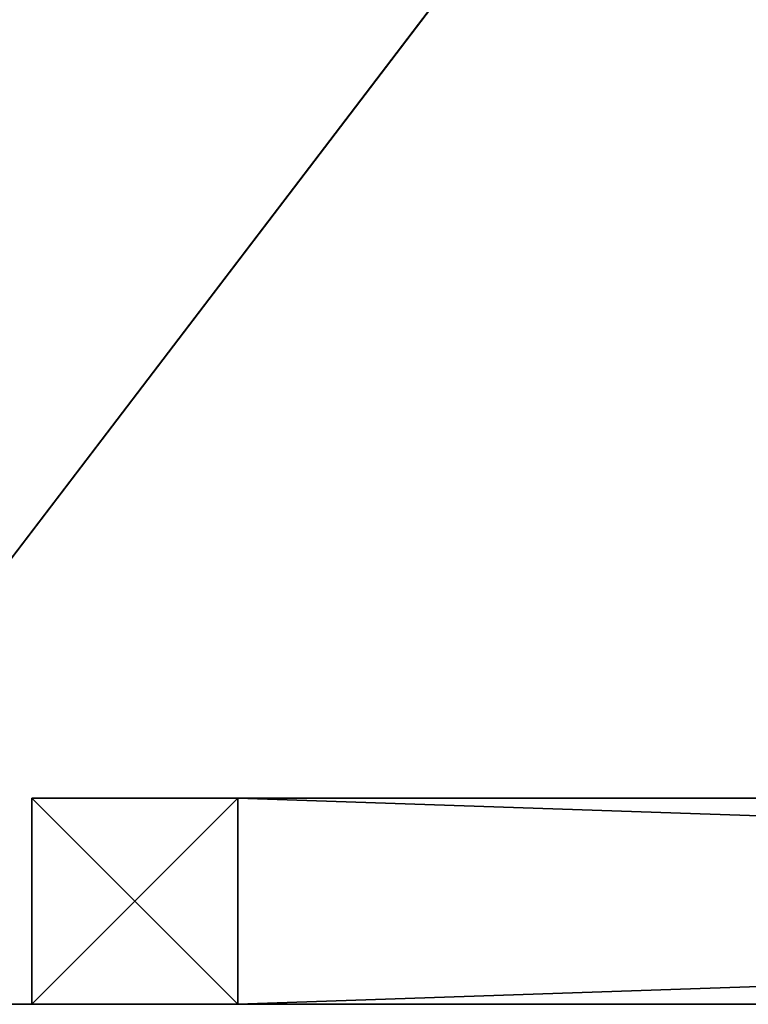
# Model space of a CAD drawing. Extents: x 212.4 to 279.6, y -101.9 to -69.
# Drawn here: x 260 to 260.1, y -101.9 to -101.8 of the extents above; entities that cross this region are included whole.
import ezdxf

# ---------------------------------------------------------------- set-up
doc = ezdxf.new("R2010")
doc.units = 0
doc.layers.get('0').update_dxf_attribs({"color": 13, "linetype": 'CONTINUOUS'})

# ---------------------------------------------------------------- blocks, each defined once
blk = doc.blocks.new('COMPONENT_1')
for p, q in [((0, 0.04, 0.96), (0, 0.04, 1)), ((0, 0.04), (0, 0.04, 0.96)), ((0.04, 0.04), (0, 0.04)), ((0, 0.04, 0.96), (0.04, 0.04, 0.96)), ((0.04, 0.04, 1), (0, 0.04, 1)), ((0, 0.04, 1), (0, 0, 1)), ((0, 0.04), (0, 0)), ((0.04, 0.04, 1), (0.04, 0, 1)), ((0.04, 0.04, 0.96), (0.04, 0.04, 1)), ((0.04, 0.04, 0.96), (0.04, 0, 0.96)), ((1.22, 0.04, 1), (0.04, 0.04, 1)), ((0.04, 0.04, 0.96), (1.22, 0.04, 0.96)), ((0.04, 0), (0.04, 0.04)), ((0.04, 0.04), (0.04, 0.04, 0.96)), ((0, 0, 1), (0.04, 0, 1)), ((0, 0), (0, 0, 1)), ((0, 0), (0.04, 0)), ((0.04, 0), (0.04, 0, 0.96)), ((1.22, 0, 1), (0.04, 0, 1)), ((0.04, 0, 0.96), (1.22, 0, 0.96)), ((0.04, 0, 0.96), (0.04, 0, 1))]:
    blk.add_line(p, q)
mesh = blk.add_polyface()
corners = [(0.04, 0, 1), (0, 0.04, 1), (0, 0, 1), (0.04, 0.04, 1)]
mesh.append_faces([[corners[k] for k in face] for face in [(0, 1, 2), (1, 0, 3)]], dxfattribs={"vtx0": -1})
mesh = blk.add_polyface()
corners = [(0, 0.04, 0.96), (0.04, 0.04, 1), (0.04, 0.04, 0.96), (0, 0.04, 1)]
mesh.append_faces([[corners[k] for k in face] for face in [(0, 1, 2), (1, 0, 3)]], dxfattribs={"vtx0": -1})
mesh = blk.add_polyface()
corners = [(0, 0.04, 0.96), (0.04, 0.04), (0, 0.04), (0.04, 0.04, 0.96)]
mesh.append_faces([[corners[k] for k in face] for face in [(0, 1, 2), (1, 0, 3)]], dxfattribs={"vtx0": -1})
mesh = blk.add_polyface()
corners = [(0, 0.04, 1), (0, 0), (0, 0, 1), (0, 0.04), (0, 0.04, 0.96)]
mesh.append_faces([[corners[k] for k in face] for face in [(0, 1, 2), (3, 0, 4)]], dxfattribs={"vtx0": -1})
mesh.append_faces([[corners[k] for k in face] for face in [(1, 0, 3)]], dxfattribs={"vtx0": -1, "vtx1": -1})
mesh = blk.add_polyface()
corners = [(0.04, 0.04), (0, 0), (0, 0.04), (0.04, 0)]
mesh.append_faces([[corners[k] for k in face] for face in [(0, 1, 2), (1, 0, 3)]], dxfattribs={"vtx0": -1})
mesh = blk.add_polyface()
corners = [(0.04, 0.04, 0.96), (0.04, 0, 1), (0.04, 0, 0.96), (0.04, 0.04, 1)]
mesh.append_faces([[corners[k] for k in face] for face in [(0, 1, 2), (1, 0, 3)]], dxfattribs={"vtx0": -1})
mesh = blk.add_polyface()
corners = [(1.22, 0, 0.96), (0.04, 0.04, 0.96), (0.04, 0, 0.96), (1.22, 0.04, 0.96)]
mesh.append_faces([[corners[k] for k in face] for face in [(0, 1, 2), (1, 0, 3)]], dxfattribs={"vtx0": -1})
mesh = blk.add_polyface()
corners = [(0.04, 0), (0.04, 0.04, 0.96), (0.04, 0, 0.96), (0.04, 0.04)]
mesh.append_faces([[corners[k] for k in face] for face in [(0, 1, 2), (1, 0, 3)]], dxfattribs={"vtx0": -1})
mesh = blk.add_polyface()
corners = [(1.22, 0.04, 1), (0.04, 0, 1), (0.04, 0.04, 1), (1.22, 0, 1)]
mesh.append_faces([[corners[k] for k in face] for face in [(0, 1, 2), (1, 0, 3)]], dxfattribs={"vtx0": -1})
mesh = blk.add_polyface()
corners = [(0.04, 0, 0.96), (0, 0), (0.04, 0), (0, 0, 1), (0.04, 0, 1)]
mesh.append_faces([[corners[k] for k in face] for face in [(0, 1, 2), (3, 0, 4)]], dxfattribs={"vtx0": -1})
mesh.append_faces([[corners[k] for k in face] for face in [(1, 0, 3)]], dxfattribs={"vtx0": -1, "vtx1": -1})
mesh = blk.add_polyface()
corners = [(0.04, 0, 1), (1.22, 0, 0.96), (0.04, 0, 0.96), (1.22, 0, 1)]
mesh.append_faces([[corners[k] for k in face] for face in [(0, 1, 2), (1, 0, 3)]], dxfattribs={"vtx0": -1})
blk = doc.blocks.new('COMPONENT_2')
for p, q in [((0.14, 0.04, 0.86), (0.04, 0.04, 0.86)), ((0.14, 0.04, 0.20616), (0.04, 0.04, 0.20616))]:
    blk.add_line(p, q)
blk.add_blockref('COMPONENT_1', (0, 0))

msp = doc.modelspace()

# ---------------------------------------------------------------- linework, layer by layer
for p, q in [((266.14833, -101.94786, 3.5), (259.93833, -101.94786, 3.5)), ((266.14833, -101.94786), (259.93833, -101.94786))]:
    msp.add_line(p, q)

# ---------------------------------------------------------------- block references
at = {"color": 254}
msp.add_blockref('COMPONENT_2', (260.00833, -101.94786, 3.5), dxfattribs=at)

# ---------------------------------------------------------------- meshes
mesh = msp.add_polyface()
corners = [(271.15916, -83.37844), (272.11293, -86.59445), (272.11293, -88.04445), (272.37916, -83.37844), (273.31293, -86.59445), (271.15916, -73.41844), (271.15916, -79.98827), (266.27916, -79.98827), (271.15916, -76.83649), (272.37916, -76.83649), (272.37916, -79.98827), (266.5481, -83.37844), (266.27916, -83.17844), (266.27916, -80.78058), (266.27916, -83.67844), (266.27916, -85.87844), (260.37916, -83.17844), (258.95916, -83.67844), (258.95916, -83.17844), (266.07916, -83.17844), (265.5377, -73.61844), (266.07916, -78.84867), (278.87244, -76.37749), (276.62833, -84.54415), (275.21244, -76.37749), (277.84833, -83.94415), (278.34833, -83.94415), (278.34833, -88.82415), (219.56833, -71.94786), (220.38657, -74.1285), (219.56833, -85.1085), (235.55892, -72.81314), (279.56833, -71.94786), (222.78657, -74.1285), (225.99719, -74.1285), (225.99719, -85.1085), (225.99719, -89.9885), (225.99719, -98.5285), (234.65078, -92.78546), (235.17211, -87.90546), (235.17211, -92.78546), (236.55892, -72.81314), (244.19892, -72.81314), (236.55892, -73.61314), (236.84757, -83.02546), (239.44757, -83.02546), (239.69757, -83.02546), (242.29757, -83.02546), (242.29757, -87.90546), (243.35828, -87.90546), (245.19892, -72.81314), (251.36741, -73.26546), (245.19892, -73.61314), (256.36468, -73.26546), (258.95916, -73.41844), (256.36468, -78.14546), (265.51699, -73.41844), (275.21244, -72.78487), (272.37916, -73.41844), (273.37613, -90.303), (273.37613, -91.643), (273.37613, -93.283), (273.67613, -90.303), (278.87244, -72.78487), (278.87244, -74.00487), (273.67613, -93.283), (273.46833, -98.80625), (279.56833, -98.80625), (273.67613, -92.983), (276.62833, -88.20415), (275.21244, -74.00487), (277.84833, -88.82415), (277.84833, -88.20415), (277.84833, -84.54415), (273.37613, -90.603), (273.67613, -91.643), (273.67613, -90.603), (273.37613, -92.983), (273.37613, -91.943), (273.67613, -91.943), (261.15833, -94.4328), (260.17916, -85.87844), (266.14833, -94.4328), (266.14833, -100.34786), (266.14833, -100.72786), (266.14833, -101.94786), (273.46833, -101.94786), (273.31293, -88.04445), (273.46833, -100.72786), (240.48457, -87.90546), (240.48457, -97.66546), (239.89307, -87.90546), (253.42531, -78.14546), (251.53968, -83.77667), (251.36741, -78.14546), (253.42531, -83.77667), (255.98468, -98.41667), (255.98468, -78.14546), (260.37916, -73.61844), (260.17916, -84.55781), (259.93833, -95.2479), (258.95916, -84.55781), (261.15833, -95.2479), (220.38657, -98.5285), (219.56833, -101.94786), (219.56833, -98.5285), (259.93833, -101.94786), (220.78833, -98.5285), (222.02863, -98.5285), (234.65078, -97.66546), (238.48457, -97.66546), (238.48457, -87.90546), (239.44757, -87.90546), (239.69757, -87.90546), (243.35828, -97.66546), (251.53968, -98.41667), (244.19892, -73.61314), (259.93833, -100.34786), (235.55892, -73.61314), (236.84757, -87.90546), (225.55936, -89.9885), (225.55936, -85.1085), (220.38657, -85.1085)]
mesh.append_faces([[corners[k] for k in face] for face in [(11, 12, 13), (38, 39, 40), (24, 57, 70), (71, 69, 72), (86, 66, 88), (93, 92, 95), (55, 96, 97), (20, 16, 98), (103, 104, 105), (106, 100, 117), (35, 120, 121)]], dxfattribs={"vtx0": -1})
mesh.append_faces([[corners[k] for k in face] for face in [(1, 3, 4), (6, 9, 10), (14, 11, 15), (16, 17, 18), (17, 16, 14), (19, 20, 21), (22, 23, 24), (25, 22, 26), (26, 22, 27), (28, 29, 30), (29, 31, 33), (33, 31, 34), (34, 31, 35), (36, 31, 37), (31, 32, 41), (41, 42, 43), (44, 42, 45), (45, 42, 46), (46, 42, 47), (47, 42, 48), (48, 42, 49), (42, 32, 50), (50, 51, 52), (51, 32, 53), (53, 54, 55), (54, 32, 56), (56, 32, 20), (5, 57, 58), (58, 57, 9), (10, 57, 3), (59, 57, 62), (57, 32, 63), (63, 32, 64), (64, 32, 22), (65, 66, 61), (66, 65, 67), (69, 24, 23), (67, 22, 32), (60, 74, 75), (74, 60, 59), (77, 79, 68), (15, 80, 81), (80, 15, 82), (82, 15, 83), (83, 15, 84), (84, 15, 85), (85, 15, 86), (92, 93, 94), (99, 100, 101), (100, 81, 102), (102, 81, 80), (104, 103, 106), (109, 37, 38), (116, 49, 42), (94, 52, 51), (115, 94, 93), (101, 18, 17), (39, 118, 119), (118, 39, 31), (119, 43, 44), (120, 35, 36)]], dxfattribs={"vtx0": -1, "vtx1": -1})
mesh.append_faces([[corners[k] for k in face] for face in [(12, 11, 14), (14, 16, 19), (19, 16, 20), (23, 22, 25), (29, 28, 31), (35, 31, 36), (37, 31, 38), (38, 31, 39), (41, 32, 42), (43, 42, 44), (50, 32, 51), (53, 32, 54), (20, 32, 5), (20, 5, 21), (21, 5, 7), (5, 32, 57), (9, 57, 10), (3, 57, 4), (4, 57, 59), (4, 59, 60), (4, 60, 61), (67, 68, 62), (67, 62, 69), (69, 62, 24), (24, 62, 57), (67, 69, 71), (67, 27, 22), (75, 62, 68), (86, 15, 11), (86, 0, 2), (86, 87, 61), (86, 61, 66), (106, 37, 109), (106, 110, 90), (106, 114, 115), (115, 49, 116), (115, 52, 94), (106, 96, 55), (106, 55, 101), (101, 55, 54), (106, 101, 100)]], dxfattribs={"vtx0": -1, "vtx1": -1, "vtx2": -1})
mesh.append_faces([[corners[k] for k in face] for face in [(0, 1, 2), (1, 0, 3), (5, 6, 7), (6, 5, 8), (6, 8, 9), (14, 19, 12), (31, 28, 32), (67, 65, 68), (67, 71, 27), (75, 74, 76), (75, 76, 62), (60, 77, 61), (77, 60, 78), (77, 78, 79), (68, 79, 75), (86, 11, 0), (86, 2, 87), (61, 87, 4), (100, 99, 81), (106, 103, 107), (106, 107, 108), (106, 108, 37), (106, 109, 110), (90, 110, 111), (90, 111, 112), (90, 112, 113), (90, 113, 91), (106, 90, 114), (115, 114, 49), (115, 116, 52), (106, 115, 96), (101, 54, 18), (119, 118, 43)]], dxfattribs={"vtx0": -1, "vtx2": -1})
mesh.append_faces([[corners[k] for k in face] for face in [(13, 21, 7), (73, 23, 25), (89, 90, 91), (122, 30, 29)]], dxfattribs={"vtx1": -1})
mesh = msp.add_polyface()
corners = [(266.14833, -100.01153, 3.5), (261.15833, -100.34786, 3.5), (261.15833, -100.01153, 3.5), (259.93833, -101.94786, 3.5), (259.93833, -100.34786, 3.5), (266.14833, -101.94786, 3.5)]
mesh.append_faces([[corners[k] for k in face] for face in [(0, 1, 2), (1, 3, 4)]], dxfattribs={"vtx0": -1})
mesh.append_faces([[corners[k] for k in face] for face in [(3, 1, 5), (5, 1, 0)]], dxfattribs={"vtx0": -1, "vtx1": -1})
mesh = msp.add_polyface()
corners = [(266.14833, -101.94786), (259.93833, -100.34786), (259.93833, -101.94786), (266.14833, -100.34786), (266.14833, -100.72786)]
mesh.append_faces([[corners[k] for k in face] for face in [(0, 1, 2), (3, 0, 4)]], dxfattribs={"vtx0": -1})
mesh.append_faces([[corners[k] for k in face] for face in [(1, 0, 3)]], dxfattribs={"vtx0": -1, "vtx1": -1})
mesh = msp.add_polyface()
corners = [(259.93833, -101.94786, 3.5), (266.14833, -101.94786), (259.93833, -101.94786), (266.14833, -101.94786, 3.5)]
mesh.append_faces([[corners[k] for k in face] for face in [(0, 1, 2), (1, 0, 3)]], dxfattribs={"vtx0": -1})

doc.saveas('drawing.dxf')
